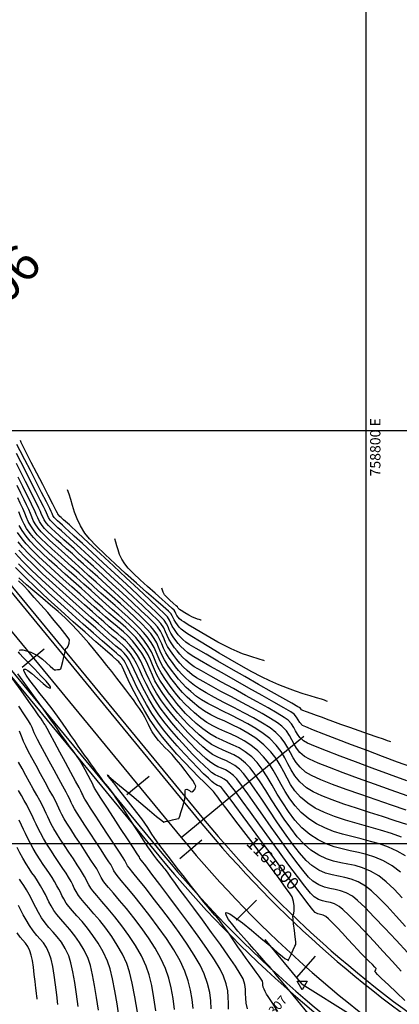
# Model space of a CAD drawing. Units: feet. Extents: x 757607 to 759440, y 8560716 to 8562523.
# Drawn here: x 758101 to 758147, y 8561354 to 8561473 of the extents above; entities that cross this region are included whole.
import ezdxf

# ---------------------------------------------------------------- set-up
doc = ezdxf.new("R2010")
doc.units = ezdxf.units.FT
doc.header["$LTSCALE"] = 12.7
doc.header["$MEASUREMENT"] = 0
doc.linetypes.add('DASHED2', pattern=[0.375, 0.25, -0.125])
doc.layers.add('berma', color=4, linetype='DASHED2', lineweight=25)
doc.layers.add('calzada', color=4, linetype='Continuous', lineweight=30)
for name, color, linetype in [('CONT-MJR', 38, 'Continuous'), ('CONT-MNR', 33, 'Continuous'), ('COORD_LIN', 8, 'Continuous'), ('COORD_TXT', 7, 'Continuous'), ('EJE_ACOTA', 8, 'Continuous'), ('EJE_ESTACA', 7, 'Continuous'), ('EJE_LINEA', 5, 'Continuous'), ('EJE_TEXTO', 3, 'Continuous'), ('PIS', 5, 'Continuous'), ('TriPI', 1, 'Continuous')]:
    doc.layers.add(name, color=color, linetype=linetype)
doc.styles.add('L60', font='simplex', dxfattribs={"height": 5})
doc.styles.add('ROMANT', font='ROMANT')

# ---------------------------------------------------------------- blocks, each defined once
blk = doc.blocks.new('TRIPI')
at = {"layer": 'TriPI'}
for p, q in [((-1.73, -1), (0, 2)), ((0, 2), (1.73, -1)), ((1.73, -1), (-1.73, -1))]:
    blk.add_line(p, q, dxfattribs=at)

msp = doc.modelspace()

# ---------------------------------------------------------------- linework, layer by layer
at = {"layer": 'berma', "linetype": 'Continuous'}
for points in [[(758094.65, 8561410.92), (758123.26, 8561376.25, 0.081702), (758156.63, 8561347.1), (758664.84, 8561032.08, -0.118542), (758685.72, 8561010.97), (758699.99, 8560987.38, 0.361647), (758732.03, 8560976.31), (758732.07, 8560976.32, -0.118841), (758765.92, 8560980.59), (758837.13, 8560972.64)], [(758089.25, 8561406.46), (758117.86, 8561371.79, 0.081702), (758152.95, 8561341.15), (758661.15, 8561026.13, -0.118542), (758679.73, 8561007.35), (758694, 8560983.76, 0.361934), (758734.54, 8560969.77), (758734.57, 8560969.79, -0.118731), (758765.15, 8560973.63), (758836.35, 8560965.68)]]:
    msp.add_lwpolyline(points, format="xyb", dxfattribs=at)
at = {"layer": 'calzada', "linetype": 'Continuous'}
for points in [[(758094.27, 8561410.6), (758122.87, 8561375.93, 0.081702), (758156.37, 8561346.67), (758664.58, 8561031.66, -0.118542), (758685.29, 8561010.72), (758699.56, 8560987.12, 0.361671), (758732.21, 8560975.84), (758732.25, 8560975.86, -0.118834), (758765.87, 8560980.09), (758837.07, 8560972.14)], [(758089.64, 8561406.78), (758118.24, 8561372.11, 0.081702), (758153.21, 8561341.57), (758661.41, 8561026.56, -0.118542), (758680.16, 8561007.61), (758694.43, 8560984.02, 0.361917), (758734.36, 8560970.24), (758734.39, 8560970.25, -0.118739), (758765.2, 8560974.13), (758836.41, 8560966.18)]]:
    msp.add_lwpolyline(points, format="xyb", dxfattribs=at)
at = {"layer": 'CONT-MJR', "flags": 128}
for points, elevation in [([(758148.4, 8561382.55), (758146.78, 8561383.15), (758144.97, 8561383.82), (758143.09, 8561384.53), (758141.21, 8561385.23), (758139.44, 8561385.9), (758137.86, 8561386.51), (758136.58, 8561387.02), (758135.68, 8561387.39), (758135.26, 8561387.59), (758134.94, 8561387.92), (758134.74, 8561388.25), (758134.55, 8561388.59), (758134.24, 8561388.95), (758133.84, 8561389.22), (758132.99, 8561389.72), (758131.81, 8561390.4), (758130.37, 8561391.21), (758128.78, 8561392.1), (758127.13, 8561393.02), (758125.52, 8561393.93), (758124.05, 8561394.76), (758122.8, 8561395.48), (758121.89, 8561396.02), (758121.39, 8561396.35), (758120.91, 8561396.76), (758120.53, 8561397.12), (758120.21, 8561397.48), (758119.91, 8561397.87), (758119.58, 8561398.32), (758119.31, 8561398.76), (758119.12, 8561399.15), (758118.97, 8561399.51), (758118.79, 8561399.88), (758118.49, 8561400.31), (758118.14, 8561400.69), (758117.44, 8561401.38), (758116.46, 8561402.31), (758115.26, 8561403.43), (758113.93, 8561404.67), (758112.52, 8561405.98), (758111.12, 8561407.27), (758109.79, 8561408.5), (758108.59, 8561409.6), (758107.61, 8561410.5), (758106.91, 8561411.15), (758106.56, 8561411.47), (758106.2, 8561411.8), (758105.87, 8561412.09), (758105.58, 8561412.35), (758105.35, 8561412.57), (758105.18, 8561412.76), (758105.03, 8561413), (758104.94, 8561413.21), (758104.82, 8561413.48), (758104.64, 8561413.85), (758104.23, 8561414.65), (758103.66, 8561415.77), (758102.99, 8561417.06), (758102.3, 8561418.42), (758101.64, 8561419.71), (758101.07, 8561420.8), (758100.66, 8561421.58)], 1225), ([(758147.28, 8561374.05), (758146.04, 8561374.49), (758144.7, 8561374.91), (758143.3, 8561375.31), (758141.89, 8561375.71), (758140.49, 8561376.13), (758139.16, 8561376.57), (758137.92, 8561377.05), (758136.82, 8561377.57), (758135.9, 8561378.16), (758135.02, 8561378.91), (758134.34, 8561379.67), (758133.82, 8561380.44), (758133.39, 8561381.21), (758132.99, 8561381.98), (758132.57, 8561382.78), (758132.06, 8561383.58), (758131.42, 8561384.4), (758130.58, 8561385.24), (758129.61, 8561386.02), (758128.64, 8561386.66), (758127.69, 8561387.2), (758126.75, 8561387.67), (758125.84, 8561388.08), (758124.97, 8561388.47), (758124.15, 8561388.87), (758123.39, 8561389.3), (758122.69, 8561389.78), (758121.92, 8561390.42), (758121.28, 8561391), (758120.73, 8561391.56), (758120.24, 8561392.11), (758119.78, 8561392.69), (758119.31, 8561393.31), (758118.81, 8561394.01), (758118.35, 8561394.71), (758118.02, 8561395.33), (758117.77, 8561395.9), (758117.54, 8561396.45), (758117.28, 8561397.02), (758116.94, 8561397.62), (758116.46, 8561398.3), (758116.01, 8561398.83), (758115.47, 8561399.41), (758114.83, 8561400.03), (758114.13, 8561400.68), (758113.37, 8561401.37), (758112.56, 8561402.08), (758111.72, 8561402.83), (758110.85, 8561403.59), (758109.99, 8561404.37), (758109.13, 8561405.16), (758108.2, 8561406.02), (758107.29, 8561406.83), (758106.43, 8561407.59), (758105.62, 8561408.3), (758104.88, 8561408.97), (758104.21, 8561409.58), (758103.62, 8561410.15), (758103.13, 8561410.66), (758102.75, 8561411.13), (758102.33, 8561411.73), (758102.04, 8561412.25), (758101.82, 8561412.75), (758101.62, 8561413.25), (758101.39, 8561413.82), (758101.07, 8561414.49), (758100.76, 8561415.12)], 1230), ([(758148.01, 8561360.06), (758146.61, 8561361.58), (758145.24, 8561363.05), (758143.96, 8561364.39), (758142.84, 8561365.53), (758141.94, 8561366.39), (758141.32, 8561366.9), (758140.56, 8561367.32), (758139.87, 8561367.57), (758139.21, 8561367.72), (758138.57, 8561367.84), (758137.92, 8561368), (758137.25, 8561368.27), (758136.53, 8561368.72), (758136, 8561369.23), (758135.29, 8561370.06), (758134.45, 8561371.14), (758133.51, 8561372.41), (758132.51, 8561373.8), (758131.48, 8561375.25), (758130.47, 8561376.7), (758129.51, 8561378.07), (758128.63, 8561379.31), (758127.88, 8561380.34), (758127.3, 8561381.1), (758126.91, 8561381.53), (758126.39, 8561381.93), (758125.92, 8561382.2), (758125.47, 8561382.39), (758125.02, 8561382.58), (758124.53, 8561382.84), (758123.99, 8561383.21), (758123.55, 8561383.59), (758122.99, 8561384.1), (758122.36, 8561384.71), (758121.66, 8561385.42), (758120.93, 8561386.2), (758120.17, 8561387.04), (758119.42, 8561387.91), (758118.7, 8561388.81), (758118.03, 8561389.71), (758117.36, 8561390.71), (758116.8, 8561391.69), (758116.31, 8561392.63), (758115.88, 8561393.52), (758115.5, 8561394.34), (758115.15, 8561395.09), (758114.8, 8561395.74), (758114.43, 8561396.29), (758113.96, 8561396.85), (758113.55, 8561397.27), (758113.14, 8561397.62), (758112.73, 8561397.96), (758112.26, 8561398.34), (758111.7, 8561398.84), (758111.26, 8561399.24), (758110.56, 8561399.86), (758109.66, 8561400.65), (758108.6, 8561401.58), (758107.43, 8561402.61), (758106.21, 8561403.71), (758104.97, 8561404.83), (758103.77, 8561405.94), (758102.66, 8561407), (758101.68, 8561407.97), (758100.88, 8561408.81)], 1235), ([(758100.94, 8561396.69), (758101.1, 8561396.73), (758101.39, 8561396.71), (758101.84, 8561396.61), (758102.33, 8561396.43), (758102.83, 8561396.22), (758103.27, 8561395.96), (758103.76, 8561395.58), (758104.25, 8561395.16), (758104.69, 8561394.76), (758105.02, 8561394.46), (758105.2, 8561394.32), (758105.39, 8561394.3), (758105.6, 8561394.33), (758105.81, 8561394.34), (758105.98, 8561394.42), (758106.08, 8561394.71), (758106.23, 8561395.33), (758106.39, 8561396.05), (758106.53, 8561396.65), (758106.59, 8561396.91), (758106.68, 8561396.95), (758106.76, 8561396.99), (758106.86, 8561397.16), (758107.01, 8561397.52), (758107.04, 8561397.92), (758106.88, 8561398.19), (758106.48, 8561398.72), (758105.9, 8561399.44), (758105.18, 8561400.29), (758104.39, 8561401.23), (758103.57, 8561402.17), (758102.77, 8561403.07), (758102.06, 8561403.87), (758101.47, 8561404.5), (758100.87, 8561405.09)], 1240), ([(758128.61, 8561353.26), (758128.44, 8561353.97), (758128.39, 8561354.57), (758128.38, 8561355.12), (758128.36, 8561355.66), (758128.27, 8561356.24), (758128.06, 8561356.92), (758127.73, 8561357.52), (758127.13, 8561358.46), (758126.3, 8561359.67), (758125.32, 8561361.05), (758124.25, 8561362.53), (758123.16, 8561364.03), (758122.1, 8561365.46), (758121.14, 8561366.75), (758120.34, 8561367.81), (758119.78, 8561368.57), (758119.51, 8561368.94), (758119.22, 8561369.34), (758118.97, 8561369.71), (758118.77, 8561370), (758118.64, 8561370.17), (758118.52, 8561370.32), (758118.39, 8561370.46), (758118.25, 8561370.63), (758117.98, 8561370.95), (758117.63, 8561371.38), (758117.24, 8561371.89), (758116.84, 8561372.43), (758116.53, 8561372.88), (758116.07, 8561373.58), (758115.5, 8561374.46), (758114.87, 8561375.44), (758114.22, 8561376.44), (758113.6, 8561377.4), (758113.05, 8561378.25), (758112.62, 8561378.9), (758112.36, 8561379.29), (758112.09, 8561379.65), (758111.88, 8561379.93), (758111.67, 8561380.18), (758111.45, 8561380.46), (758111.17, 8561380.81), (758110.91, 8561381.17), (758110.62, 8561381.55), (758110.32, 8561381.97), (758109.98, 8561382.43), (758109.61, 8561382.94), (758109.2, 8561383.52), (758108.86, 8561383.99), (758108.5, 8561384.51), (758108.1, 8561385.08), (758107.67, 8561385.7), (758107.21, 8561386.37), (758106.71, 8561387.09), (758106.17, 8561387.87), (758105.58, 8561388.7), (758104.93, 8561389.59), (758104.22, 8561390.5), (758103.5, 8561391.41), (758102.82, 8561392.26), (758102.24, 8561393.02), (758101.8, 8561393.65), (758101.58, 8561394.04), (758101.51, 8561394.24), (758101.52, 8561394.33), (758101.54, 8561394.37), (758101.58, 8561394.39), (758101.71, 8561394.38), (758101.98, 8561394.24), (758102.46, 8561393.87), (758103.16, 8561393.26), (758103.85, 8561392.64), (758104.32, 8561392.27), (758104.58, 8561392.12), (758104.69, 8561392.1), (758104.73, 8561392.13), (758104.74, 8561392.16), (758104.72, 8561392.25), (758104.58, 8561392.48), (758104.22, 8561392.92), (758103.58, 8561393.6), (758102.82, 8561394.37), (758102.07, 8561395.14), (758101.41, 8561395.82), (758101.03, 8561396.25), (758100.87, 8561396.48)], 1240), ([(758117.51, 8561353.02), (758117.27, 8561354.62), (758117, 8561356.09), (758116.68, 8561357.38), (758116.33, 8561358.45), (758115.75, 8561359.69), (758115.04, 8561360.93), (758114.24, 8561362.14), (758113.39, 8561363.31), (758112.53, 8561364.41), (758111.71, 8561365.4), (758110.97, 8561366.27), (758110.34, 8561366.99), (758109.88, 8561367.54), (758109.62, 8561367.88), (758109.37, 8561368.3), (758109.19, 8561368.63), (758109.04, 8561368.95), (758108.87, 8561369.29), (758108.63, 8561369.71), (758108.37, 8561370.12), (758107.98, 8561370.71), (758107.5, 8561371.43), (758106.97, 8561372.23), (758106.43, 8561373.05), (758105.91, 8561373.83), (758105.47, 8561374.53), (758105.14, 8561375.08), (758104.83, 8561375.63), (758104.6, 8561376.09), (758104.41, 8561376.5), (758104.22, 8561376.92), (758104, 8561377.38), (758103.72, 8561377.95), (758103.43, 8561378.49), (758103.06, 8561379.15), (758102.65, 8561379.9), (758102.2, 8561380.7), (758101.74, 8561381.53), (758101.29, 8561382.35), (758100.87, 8561383.14)], 1245), ([(758105.62, 8561353.79), (758105.49, 8561354.97), (758105.34, 8561356.18), (758105.18, 8561357.34), (758105, 8561358.4), (758104.81, 8561359.3), (758104.59, 8561359.98), (758104.25, 8561360.71), (758103.88, 8561361.26), (758103.5, 8561361.72), (758103.09, 8561362.17), (758102.65, 8561362.7), (758102.18, 8561363.38), (758101.78, 8561364.04), (758101.44, 8561364.66), (758101.13, 8561365.24), (758100.85, 8561365.79)], 1250)]:
    msp.add_lwpolyline(points, dxfattribs=dict(at, elevation=elevation))
at = {"layer": 'CONT-MNR', "flags": 128}
for points, elevation in [([(758145.97, 8561385.58), (758145.84, 8561385.62), (758145.56, 8561385.72), (758145.07, 8561385.9), (758144.31, 8561386.16), (758143.25, 8561386.54), (758142.12, 8561386.93), (758140.99, 8561387.33), (758139.91, 8561387.71), (758138.96, 8561388.05), (758138.19, 8561388.33), (758137.67, 8561388.52), (758136.98, 8561388.77), (758136.31, 8561389.02), (758135.74, 8561389.23), (758135.32, 8561389.4), (758135.14, 8561389.48), (758135.06, 8561389.58), (758134.98, 8561389.69), (758134.7, 8561389.85), (758133.97, 8561390.27), (758132.88, 8561390.89), (758131.51, 8561391.66), (758129.95, 8561392.55), (758128.29, 8561393.49), (758126.62, 8561394.44), (758125.02, 8561395.36), (758123.58, 8561396.19), (758122.4, 8561396.88), (758121.55, 8561397.39), (758121.13, 8561397.66), (758120.76, 8561397.98), (758120.47, 8561398.26), (758120.22, 8561398.54), (758119.99, 8561398.84), (758119.74, 8561399.18), (758119.49, 8561399.6), (758119.33, 8561399.96), (758119.17, 8561400.31), (758118.9, 8561400.72), (758118.55, 8561401.08), (758117.79, 8561401.81), (758116.71, 8561402.83), (758115.39, 8561404.07), (758113.91, 8561405.45), (758112.36, 8561406.9), (758110.81, 8561408.34), (758109.34, 8561409.69), (758108.05, 8561410.88), (758107.02, 8561411.84), (758106.32, 8561412.48), (758106.04, 8561412.74), (758105.88, 8561412.88), (758105.75, 8561413.01), (758105.67, 8561413.08), (758105.62, 8561413.18), (758105.58, 8561413.28), (758105.42, 8561413.57), (758105.03, 8561414.34), (758104.46, 8561415.44), (758103.79, 8561416.74), (758103.08, 8561418.11), (758102.4, 8561419.42), (758101.83, 8561420.54), (758101.42, 8561421.33), (758101.25, 8561421.66), (758101.18, 8561421.83), (758101.13, 8561421.96), (758101.09, 8561422.07)], 1224), ([(758147.9, 8561380.87), (758145.81, 8561381.63), (758143.72, 8561382.4), (758141.7, 8561383.16), (758139.82, 8561383.86), (758138.17, 8561384.5), (758136.83, 8561385.04), (758135.88, 8561385.45), (758135.39, 8561385.7), (758134.95, 8561386.11), (758134.66, 8561386.51), (758134.43, 8561386.92), (758134.21, 8561387.34), (758133.93, 8561387.77), (758133.51, 8561388.21), (758133.03, 8561388.55), (758132.19, 8561389.06), (758131.09, 8561389.7), (758129.78, 8561390.43), (758128.35, 8561391.22), (758126.89, 8561392.03), (758125.46, 8561392.81), (758124.14, 8561393.55), (758123.01, 8561394.18), (758122.16, 8561394.69), (758121.65, 8561395.04), (758121.15, 8561395.46), (758120.74, 8561395.84), (758120.39, 8561396.21), (758120.07, 8561396.59), (758119.76, 8561396.99), (758119.43, 8561397.46), (758119.09, 8561398.01), (758118.86, 8561398.48), (758118.68, 8561398.92), (758118.45, 8561399.38), (758118.09, 8561399.91), (758117.68, 8561400.35), (758116.94, 8561401.08), (758115.92, 8561402.05), (758114.71, 8561403.19), (758113.38, 8561404.42), (758112, 8561405.69), (758110.66, 8561406.92), (758109.42, 8561408.06), (758108.36, 8561409.03), (758107.55, 8561409.77), (758107.07, 8561410.21), (758106.55, 8561410.68), (758106.07, 8561411.12), (758105.63, 8561411.51), (758105.24, 8561411.86), (758104.93, 8561412.17), (758104.7, 8561412.43), (758104.49, 8561412.76), (758104.35, 8561413.03), (758104.24, 8561413.32), (758104.07, 8561413.68), (758103.87, 8561414.09), (758103.48, 8561414.86), (758102.96, 8561415.89), (758102.36, 8561417.08), (758101.73, 8561418.32), (758101.12, 8561419.49), (758100.6, 8561420.5)], 1226), ([(758147.95, 8561379.06), (758146, 8561379.75), (758144.01, 8561380.46), (758142.05, 8561381.16), (758140.2, 8561381.84), (758138.54, 8561382.47), (758137.15, 8561383.02), (758136.12, 8561383.48), (758135.52, 8561383.82), (758134.95, 8561384.32), (758134.55, 8561384.82), (758134.25, 8561385.33), (758133.99, 8561385.85), (758133.7, 8561386.37), (758133.31, 8561386.91), (758132.78, 8561387.47), (758132.22, 8561387.89), (758131.39, 8561388.41), (758130.37, 8561389.01), (758129.19, 8561389.66), (758127.93, 8561390.34), (758126.65, 8561391.03), (758125.39, 8561391.7), (758124.23, 8561392.33), (758123.23, 8561392.89), (758122.43, 8561393.36), (758121.91, 8561393.72), (758121.31, 8561394.22), (758120.82, 8561394.68), (758120.41, 8561395.11), (758120.04, 8561395.56), (758119.67, 8561396.05), (758119.27, 8561396.6), (758118.92, 8561397.15), (758118.68, 8561397.63), (758118.49, 8561398.07), (758118.3, 8561398.51), (758118.05, 8561398.98), (758117.68, 8561399.51), (758117.28, 8561399.96), (758116.6, 8561400.64), (758115.69, 8561401.5), (758114.63, 8561402.5), (758113.46, 8561403.58), (758112.25, 8561404.69), (758111.06, 8561405.78), (758109.93, 8561406.8), (758108.94, 8561407.71), (758108.14, 8561408.44), (758107.59, 8561408.95), (758106.95, 8561409.53), (758106.35, 8561410.06), (758105.79, 8561410.56), (758105.28, 8561411.01), (758104.84, 8561411.42), (758104.48, 8561411.78), (758104.21, 8561412.11), (758103.96, 8561412.48), (758103.79, 8561412.81), (758103.66, 8561413.12), (758103.52, 8561413.46), (758103.32, 8561413.89), (758103.1, 8561414.33), (758102.73, 8561415.07), (758102.26, 8561416.02), (758101.72, 8561417.1), (758101.15, 8561418.22), (758100.61, 8561419.28)], 1227), ([(758147.84, 8561377.34), (758146.06, 8561377.94), (758144.2, 8561378.57), (758142.34, 8561379.21), (758140.55, 8561379.84), (758138.9, 8561380.44), (758137.48, 8561381), (758136.37, 8561381.5), (758135.64, 8561381.93), (758134.98, 8561382.51), (758134.49, 8561383.09), (758134.12, 8561383.67), (758133.81, 8561384.26), (758133.5, 8561384.85), (758133.14, 8561385.46), (758132.67, 8561386.09), (758132.04, 8561386.73), (758131.33, 8561387.27), (758130.41, 8561387.86), (758129.34, 8561388.48), (758128.17, 8561389.12), (758126.96, 8561389.75), (758125.75, 8561390.37), (758124.62, 8561390.96), (758123.61, 8561391.51), (758122.77, 8561391.99), (758122.17, 8561392.41), (758121.57, 8561392.91), (758121.06, 8561393.37), (758120.63, 8561393.8), (758120.25, 8561394.24), (758119.88, 8561394.69), (758119.52, 8561395.18), (758119.12, 8561395.74), (758118.71, 8561396.37), (758118.43, 8561396.93), (758118.21, 8561397.44), (758117.99, 8561397.95), (758117.7, 8561398.49), (758117.27, 8561399.11), (758116.87, 8561399.56), (758116.26, 8561400.19), (758115.47, 8561400.95), (758114.55, 8561401.81), (758113.55, 8561402.74), (758112.5, 8561403.69), (758111.46, 8561404.64), (758110.45, 8561405.55), (758109.53, 8561406.38), (758108.73, 8561407.1), (758108.1, 8561407.68), (758107.38, 8561408.34), (758106.69, 8561408.96), (758106.04, 8561409.54), (758105.43, 8561410.07), (758104.89, 8561410.57), (758104.42, 8561411.01), (758104.02, 8561411.42), (758103.72, 8561411.78), (758103.39, 8561412.27), (758103.18, 8561412.69), (758103.01, 8561413.09), (758102.83, 8561413.54), (758102.57, 8561414.09), (758102.3, 8561414.64), (758101.88, 8561415.48), (758101.38, 8561416.51), (758100.83, 8561417.62)], 1228), ([(758147.9, 8561375.58), (758146.49, 8561376.05), (758144.97, 8561376.54), (758143.4, 8561377.04), (758141.82, 8561377.55), (758140.29, 8561378.05), (758138.87, 8561378.56), (758137.61, 8561379.06), (758136.56, 8561379.56), (758135.77, 8561380.04), (758134.95, 8561380.76), (758134.35, 8561381.47), (758133.89, 8561382.2), (758133.5, 8561382.93), (758133.12, 8561383.67), (758132.67, 8561384.42), (758132.09, 8561385.19), (758131.31, 8561385.98), (758130.52, 8561386.61), (758129.63, 8561387.2), (758128.66, 8561387.77), (758127.65, 8561388.3), (758126.62, 8561388.82), (758125.62, 8561389.31), (758124.67, 8561389.78), (758123.8, 8561390.23), (758123.04, 8561390.67), (758122.43, 8561391.09), (758121.75, 8561391.67), (758121.17, 8561392.19), (758120.68, 8561392.68), (758120.24, 8561393.17), (758119.83, 8561393.69), (758119.41, 8561394.25), (758118.96, 8561394.88), (758118.56, 8561395.5), (758118.26, 8561396.05), (758118.04, 8561396.56), (758117.83, 8561397.05), (758117.6, 8561397.56), (758117.29, 8561398.1), (758116.87, 8561398.7), (758116.42, 8561399.23), (758115.79, 8561399.87), (758115.02, 8561400.61), (758114.14, 8561401.43), (758113.2, 8561402.29), (758112.21, 8561403.17), (758111.23, 8561404.05), (758110.28, 8561404.9), (758109.39, 8561405.7), (758108.61, 8561406.42), (758107.73, 8561407.23), (758106.88, 8561407.99), (758106.08, 8561408.7), (758105.34, 8561409.36), (758104.67, 8561409.96), (758104.09, 8561410.51), (758103.61, 8561411.01), (758103.23, 8561411.45), (758102.89, 8561411.96), (758102.64, 8561412.4), (758102.46, 8561412.82), (758102.29, 8561413.24), (758102.09, 8561413.72), (758101.82, 8561414.29), (758101.53, 8561414.88), (758101.15, 8561415.68), (758100.7, 8561416.6)], 1229), ([(758138.31, 8561390.49), (758138.19, 8561390.53), (758137.95, 8561390.62), (758137.55, 8561390.74), (758136.98, 8561390.92), (758136.2, 8561391.15), (758135.35, 8561391.42), (758134.42, 8561391.73), (758133.44, 8561392.08), (758132.4, 8561392.49), (758131.31, 8561392.97), (758130.3, 8561393.46), (758129.12, 8561394.08), (758127.83, 8561394.8), (758126.49, 8561395.56), (758125.16, 8561396.34), (758123.9, 8561397.09), (758122.78, 8561397.76), (758121.86, 8561398.33), (758121.21, 8561398.75), (758120.87, 8561398.98), (758120.56, 8561399.25), (758120.32, 8561399.49), (758120.11, 8561399.74), (758119.9, 8561400.04), (758119.72, 8561400.34), (758119.61, 8561400.59), (758119.49, 8561400.83), (758119.31, 8561401.12), (758119.02, 8561401.4), (758118.39, 8561401.96), (758117.49, 8561402.75), (758116.38, 8561403.72), (758115.14, 8561404.81), (758113.84, 8561405.97), (758112.55, 8561407.14), (758111.34, 8561408.27), (758110.28, 8561409.3), (758109.44, 8561410.18), (758108.9, 8561410.85), (758108.37, 8561411.72), (758107.96, 8561412.58), (758107.64, 8561413.4), (758107.39, 8561414.19), (758107.18, 8561414.91), (758106.99, 8561415.56), (758106.8, 8561416.11)], 1223), ([(758147.73, 8561371.81), (758146.74, 8561372.38), (758145.7, 8561372.85), (758144.61, 8561373.23), (758143.5, 8561373.55), (758142.37, 8561373.84), (758141.23, 8561374.12), (758140.11, 8561374.42), (758139.02, 8561374.76), (758137.96, 8561375.17), (758136.96, 8561375.66), (758136.03, 8561376.27), (758135.12, 8561377.04), (758134.37, 8561377.85), (758133.73, 8561378.7), (758133.18, 8561379.57), (758132.67, 8561380.45), (758132.19, 8561381.32), (758131.7, 8561382.18), (758131.17, 8561383), (758130.56, 8561383.78), (758129.84, 8561384.5), (758129, 8561385.18), (758128.18, 8561385.73), (758127.39, 8561386.16), (758126.62, 8561386.52), (758125.87, 8561386.85), (758125.13, 8561387.17), (758124.4, 8561387.53), (758123.68, 8561387.95), (758122.95, 8561388.47), (758122.2, 8561389.09), (758121.56, 8561389.66), (758121, 8561390.21), (758120.5, 8561390.74), (758120.05, 8561391.28), (758119.6, 8561391.85), (758119.15, 8561392.47), (758118.65, 8561393.15), (758118.15, 8561393.93), (758117.78, 8561394.61), (758117.5, 8561395.24), (758117.25, 8561395.85), (758116.96, 8561396.48), (758116.58, 8561397.15), (758116.06, 8561397.9), (758115.55, 8561398.51), (758114.99, 8561399.1), (758114.38, 8561399.69), (758113.72, 8561400.29), (758113.01, 8561400.91), (758112.25, 8561401.57), (758111.43, 8561402.28), (758110.57, 8561403.05), (758109.64, 8561403.89), (758108.78, 8561404.69), (758107.89, 8561405.49), (758107.01, 8561406.27), (758106.14, 8561407.03), (758105.31, 8561407.77), (758104.53, 8561408.48), (758103.82, 8561409.14), (758103.19, 8561409.75), (758102.67, 8561410.31), (758102.26, 8561410.8), (758101.84, 8561411.41), (758101.53, 8561411.94), (758101.29, 8561412.43), (758101.09, 8561412.92), (758100.89, 8561413.44)], 1231), ([(758147.34, 8561366.72), (758146.36, 8561367.76), (758145.42, 8561368.66), (758144.52, 8561369.36), (758143.5, 8561369.95), (758142.54, 8561370.34), (758141.64, 8561370.61), (758140.76, 8561370.79), (758139.91, 8561370.95), (758139.04, 8561371.14), (758138.16, 8561371.43), (758137.25, 8561371.86), (758136.28, 8561372.49), (758135.46, 8561373.21), (758134.64, 8561374.1), (758133.84, 8561375.13), (758133.04, 8561376.24), (758132.27, 8561377.41), (758131.52, 8561378.57), (758130.81, 8561379.7), (758130.13, 8561380.76), (758129.5, 8561381.69), (758128.91, 8561382.46), (758128.38, 8561383.02), (758127.63, 8561383.61), (758126.94, 8561384.02), (758126.28, 8561384.32), (758125.64, 8561384.59), (758124.97, 8561384.89), (758124.26, 8561385.28), (758123.47, 8561385.84), (758122.76, 8561386.43), (758122.08, 8561387.04), (758121.43, 8561387.68), (758120.8, 8561388.35), (758120.18, 8561389.06), (758119.57, 8561389.8), (758118.96, 8561390.59), (758118.34, 8561391.43), (758117.8, 8561392.25), (758117.39, 8561392.99), (758117.08, 8561393.67), (758116.8, 8561394.32), (758116.53, 8561394.96), (758116.2, 8561395.62), (758115.79, 8561396.32), (758115.24, 8561397.09), (758114.65, 8561397.82), (758114.11, 8561398.41), (758113.59, 8561398.9), (758113.09, 8561399.33), (758112.57, 8561399.75), (758112.01, 8561400.2), (758111.38, 8561400.72), (758110.67, 8561401.36), (758110.03, 8561401.95), (758109.23, 8561402.67), (758108.32, 8561403.47), (758107.32, 8561404.35), (758106.28, 8561405.27), (758105.24, 8561406.21), (758104.23, 8561407.13), (758103.29, 8561408.01), (758102.47, 8561408.83), (758101.78, 8561409.55), (758101.28, 8561410.15), (758100.74, 8561410.93)], 1233), ([(758147.14, 8561369.8), (758146.12, 8561370.59), (758145.07, 8561371.19), (758144.05, 8561371.64), (758143.04, 8561371.97), (758142.05, 8561372.21), (758141.06, 8561372.42), (758140.09, 8561372.64), (758139.11, 8561372.9), (758138.13, 8561373.25), (758137.15, 8561373.73), (758136.15, 8561374.38), (758135.2, 8561375.2), (758134.35, 8561376.13), (758133.58, 8561377.15), (758132.87, 8561378.2), (758132.21, 8561379.28), (758131.58, 8561380.33), (758130.98, 8561381.34), (758130.37, 8561382.27), (758129.76, 8561383.09), (758129.11, 8561383.76), (758128.32, 8561384.39), (758127.58, 8561384.85), (758126.88, 8561385.2), (758126.2, 8561385.49), (758125.52, 8561385.78), (758124.8, 8561386.11), (758124.04, 8561386.55), (758123.21, 8561387.15), (758122.4, 8561387.82), (758121.7, 8561388.45), (758121.1, 8561389.04), (758120.55, 8561389.63), (758120.04, 8561390.23), (758119.55, 8561390.86), (758119.04, 8561391.54), (758118.5, 8561392.29), (758118, 8561393.04), (758117.63, 8561393.71), (758117.35, 8561394.33), (758117.1, 8561394.92), (758116.85, 8561395.51), (758116.55, 8561396.11), (758116.17, 8561396.77), (758115.65, 8561397.49), (758115.06, 8561398.21), (758114.46, 8561398.84), (758113.85, 8561399.42), (758113.22, 8561399.98), (758112.55, 8561400.54), (758111.82, 8561401.15), (758111.03, 8561401.84), (758110.16, 8561402.63), (758109.37, 8561403.36), (758108.47, 8561404.15), (758107.52, 8561405), (758106.52, 8561405.88), (758105.53, 8561406.76), (758104.58, 8561407.62), (758103.69, 8561408.45), (758102.91, 8561409.21), (758102.25, 8561409.9), (758101.77, 8561410.48), (758101.3, 8561411.16), (758100.94, 8561411.77)], 1232), ([(758147.76, 8561363.23), (758146.62, 8561364.51), (758145.53, 8561365.69), (758144.52, 8561366.73), (758143.64, 8561367.56), (758142.92, 8561368.13), (758142.01, 8561368.64), (758141.17, 8561368.97), (758140.38, 8561369.17), (758139.61, 8561369.32), (758138.85, 8561369.48), (758138.07, 8561369.7), (758137.26, 8561370.06), (758136.41, 8561370.61), (758135.7, 8561371.25), (758134.89, 8561372.17), (758134.02, 8561373.3), (758133.1, 8561374.57), (758132.15, 8561375.93), (758131.22, 8561377.31), (758130.33, 8561378.64), (758129.5, 8561379.87), (758128.75, 8561380.93), (758128.13, 8561381.75), (758127.64, 8561382.28), (758127.05, 8561382.74), (758126.5, 8561383.07), (758125.97, 8561383.32), (758125.46, 8561383.53), (758124.93, 8561383.77), (758124.36, 8561384.08), (758123.73, 8561384.53), (758123.19, 8561384.98), (758122.61, 8561385.5), (758122, 8561386.09), (758121.37, 8561386.73), (758120.72, 8561387.43), (758120.07, 8561388.17), (758119.43, 8561388.94), (758118.8, 8561389.75), (758118.18, 8561390.57), (758117.58, 8561391.48), (758117.1, 8561392.34), (758116.69, 8561393.15), (758116.34, 8561393.92), (758116.01, 8561394.65), (758115.67, 8561395.35), (758115.29, 8561396.03), (758114.84, 8561396.69), (758114.3, 8561397.34), (758113.81, 8561397.86), (758113.35, 8561398.28), (758112.88, 8561398.67), (758112.38, 8561399.06), (758111.83, 8561399.53), (758111.19, 8561400.1), (758110.62, 8561400.62), (758109.82, 8561401.33), (758108.85, 8561402.18), (758107.75, 8561403.15), (758106.58, 8561404.19), (758105.39, 8561405.27), (758104.22, 8561406.34), (758103.12, 8561407.37), (758102.15, 8561408.32), (758101.36, 8561409.15), (758100.8, 8561409.82)], 1234), ([(758130.65, 8561395.41), (758130.57, 8561395.43), (758130.41, 8561395.49), (758130.15, 8561395.57), (758129.76, 8561395.69), (758129.23, 8561395.85), (758128.65, 8561396.04), (758128.01, 8561396.26), (758127.34, 8561396.52), (758126.62, 8561396.83), (758125.88, 8561397.2), (758125, 8561397.67), (758124.04, 8561398.21), (758123.08, 8561398.77), (758122.19, 8561399.3), (758121.43, 8561399.76), (758120.88, 8561400.11), (758120.61, 8561400.29), (758120.38, 8561400.49), (758120.21, 8561400.68), (758120.05, 8561400.9), (758119.92, 8561401.12), (758119.84, 8561401.31), (758119.71, 8561401.52), (758119.48, 8561401.74), (758118.97, 8561402.19), (758118.25, 8561402.83), (758117.4, 8561403.58), (758116.48, 8561404.39), (758115.59, 8561405.21), (758114.78, 8561405.98), (758114.13, 8561406.63), (758113.72, 8561407.12), (758113.37, 8561407.71), (758113.11, 8561408.28), (758112.92, 8561408.82), (758112.77, 8561409.33), (758112.64, 8561409.77), (758112.52, 8561410.15)], 1222), ([(758147.23, 8561357.85), (758146.18, 8561358.99), (758145.06, 8561360.21), (758143.91, 8561361.45), (758142.8, 8561362.63), (758141.77, 8561363.71), (758140.88, 8561364.61), (758140.17, 8561365.29), (758139.71, 8561365.67), (758139.16, 8561365.97), (758138.65, 8561366.13), (758138.16, 8561366.23), (758137.68, 8561366.33), (758137.19, 8561366.51), (758136.66, 8561366.83), (758136.23, 8561367.27), (758135.55, 8561368.11), (758134.65, 8561369.28), (758133.61, 8561370.68), (758132.46, 8561372.24), (758131.27, 8561373.89), (758130.09, 8561375.52), (758128.97, 8561377.07), (758127.96, 8561378.46), (758127.13, 8561379.59), (758126.52, 8561380.4), (758126.18, 8561380.79), (758125.77, 8561381.09), (758125.41, 8561381.28), (758125.05, 8561381.43), (758124.67, 8561381.61), (758124.25, 8561381.9), (758123.9, 8561382.21), (758123.38, 8561382.69), (758122.72, 8561383.34), (758121.95, 8561384.1), (758121.13, 8561384.97), (758120.27, 8561385.91), (758119.42, 8561386.88), (758118.61, 8561387.87), (758117.87, 8561388.85), (758117.22, 8561389.82), (758116.63, 8561390.8), (758116.11, 8561391.76), (758115.64, 8561392.68), (758115.23, 8561393.54), (758114.86, 8561394.32), (758114.54, 8561394.98), (758114.26, 8561395.51), (758114.02, 8561395.88), (758113.66, 8561396.32), (758113.33, 8561396.63), (758113.01, 8561396.9), (758112.65, 8561397.19), (758112.22, 8561397.57), (758111.84, 8561397.91), (758111.15, 8561398.52), (758110.21, 8561399.34), (758109.07, 8561400.35), (758107.79, 8561401.48), (758106.43, 8561402.69), (758105.05, 8561403.95), (758103.7, 8561405.19), (758102.45, 8561406.39), (758101.35, 8561407.48), (758100.45, 8561408.42)], 1236), ([(758135.96, 8561352.71), (758134.69, 8561354.25), (758133.58, 8561355.6), (758132.69, 8561356.67), (758132.09, 8561357.39), (758131.87, 8561357.66), (758131.79, 8561357.77), (758131.71, 8561357.89), (758131.57, 8561358.05), (758131.25, 8561358.39), (758130.82, 8561358.86), (758130.33, 8561359.42), (758129.83, 8561360), (758129.42, 8561360.47), (758128.83, 8561361.11), (758128.15, 8561361.87), (758127.45, 8561362.66), (758126.81, 8561363.43), (758126.3, 8561364.1), (758126.04, 8561364.53), (758125.96, 8561364.77), (758125.96, 8561364.87), (758125.99, 8561364.91), (758126.02, 8561364.93), (758126.15, 8561364.91), (758126.45, 8561364.77), (758127.04, 8561364.39), (758127.99, 8561363.67), (758129.09, 8561362.79), (758130.23, 8561361.85), (758131.3, 8561360.93), (758132.21, 8561360.15), (758132.85, 8561359.6), (758133.11, 8561359.37), (758133.29, 8561359.28), (758133.4, 8561359.23), (758133.5, 8561359.18), (758133.56, 8561359.14), (758133.58, 8561359.19), (758133.67, 8561359.38), (758133.88, 8561359.85), (758134.14, 8561360.4), (758134.35, 8561360.86), (758134.44, 8561361.06), (758134.47, 8561361.16), (758134.44, 8561361.4), (758134.37, 8561361.99), (758134.28, 8561362.76), (758134.19, 8561363.55), (758134.12, 8561364.17), (758134.1, 8561364.45), (758134.14, 8561364.62), (758134.19, 8561364.75), (758134.2, 8561364.87), (758134.21, 8561364.97), (758134.24, 8561365.05), (758134.27, 8561365.13), (758134.27, 8561365.32), (758134.24, 8561365.74), (758134.16, 8561366.28), (758134, 8561366.83), (758133.76, 8561367.21), (758133.22, 8561367.98), (758132.44, 8561369.05), (758131.48, 8561370.34), (758130.4, 8561371.77), (758129.27, 8561373.27), (758128.14, 8561374.76), (758127.08, 8561376.16), (758126.15, 8561377.39), (758125.39, 8561378.38), (758124.89, 8561379.04), (758124.69, 8561379.3), (758124.6, 8561379.44), (758124.49, 8561379.58), (758124.34, 8561379.73), (758123.95, 8561380.1), (758123.38, 8561380.66), (758122.66, 8561381.37), (758121.84, 8561382.21), (758120.95, 8561383.13), (758120.04, 8561384.12), (758119.15, 8561385.14), (758118.31, 8561386.15), (758117.56, 8561387.13), (758116.82, 8561388.23), (758116.11, 8561389.38), (758115.46, 8561390.53), (758114.87, 8561391.65), (758114.35, 8561392.67), (758113.93, 8561393.55), (758113.61, 8561394.25), (758113.4, 8561394.71), (758113.32, 8561394.88), (758113.26, 8561394.97), (758113.19, 8561395.06), (758113.11, 8561395.15), (758113.02, 8561395.26), (758112.8, 8561395.45), (758112.23, 8561395.95), (758111.35, 8561396.71), (758110.23, 8561397.7), (758108.92, 8561398.85), (758107.49, 8561400.13), (758105.98, 8561401.48), (758104.47, 8561402.86), (758103.01, 8561404.22), (758101.66, 8561405.52), (758100.48, 8561406.7)], 1238), ([(758147.68, 8561354.29), (758146.65, 8561355.25), (758145.68, 8561356.17), (758144.85, 8561356.96), (758144.37, 8561357.43), (758144.14, 8561357.66), (758144.07, 8561357.74), (758144.06, 8561357.76), (758144.05, 8561357.8), (758144.07, 8561357.88), (758144.14, 8561357.99), (758144.18, 8561358.15), (758144.05, 8561358.32), (758143.75, 8561358.63), (758143.32, 8561359.04), (758142.83, 8561359.52), (758142.32, 8561360.03), (758141.93, 8561360.45), (758141.39, 8561361.03), (758140.76, 8561361.71), (758140.1, 8561362.42), (758139.45, 8561363.12), (758138.87, 8561363.73), (758138.41, 8561364.19), (758138.11, 8561364.44), (758137.76, 8561364.61), (758137.44, 8561364.68), (758137.13, 8561364.76), (758136.79, 8561364.95), (758136.51, 8561365.27), (758135.93, 8561366.01), (758135.1, 8561367.1), (758134.08, 8561368.45), (758132.93, 8561370), (758131.7, 8561371.67), (758130.44, 8561373.37), (758129.21, 8561375.03), (758128.07, 8561376.57), (758127.06, 8561377.92), (758126.25, 8561379.01), (758125.7, 8561379.74), (758125.44, 8561380.05), (758125.2, 8561380.22), (758124.98, 8561380.32), (758124.76, 8561380.42), (758124.51, 8561380.59), (758124.29, 8561380.78), (758123.87, 8561381.18), (758123.29, 8561381.74), (758122.59, 8561382.44), (758121.8, 8561383.25), (758120.95, 8561384.15), (758120.08, 8561385.1), (758119.23, 8561386.07), (758118.43, 8561387.04), (758117.72, 8561387.99), (758117.01, 8561389.04), (758116.35, 8561390.12), (758115.75, 8561391.2), (758115.21, 8561392.23), (758114.74, 8561393.19), (758114.34, 8561394.03), (758114.02, 8561394.72), (758113.77, 8561395.21), (758113.62, 8561395.48), (758113.4, 8561395.74), (758113.2, 8561395.91), (758112.99, 8561396.08), (758112.73, 8561396.31), (758112.46, 8561396.55), (758111.87, 8561397.06), (758111.01, 8561397.82), (758109.94, 8561398.76), (758108.7, 8561399.85), (758107.35, 8561401.05), (758105.95, 8561402.32), (758104.55, 8561403.6), (758103.19, 8561404.86), (758101.94, 8561406.06), (758100.84, 8561407.15)], 1237), ([(758132.28, 8561352.97), (758131.59, 8561354.03), (758131.12, 8561354.76), (758130.92, 8561355.07), (758130.74, 8561355.39), (758130.61, 8561355.65), (758130.51, 8561355.92), (758130.47, 8561356.17), (758130.46, 8561356.37), (758130.41, 8561356.61), (758130.26, 8561356.86), (758130, 8561357.24), (758129.64, 8561357.72), (758129.23, 8561358.28), (758128.8, 8561358.88), (758128.45, 8561359.36), (758127.99, 8561360.03), (758127.45, 8561360.8), (758126.88, 8561361.62), (758126.33, 8561362.42), (758125.83, 8561363.13), (758125.43, 8561363.69), (758125.18, 8561364.03), (758124.89, 8561364.38), (758124.65, 8561364.63), (758124.41, 8561364.89), (758124.11, 8561365.23), (758123.83, 8561365.57), (758123.33, 8561366.2), (758122.64, 8561367.07), (758121.83, 8561368.09), (758120.96, 8561369.2), (758120.09, 8561370.32), (758119.26, 8561371.38), (758118.54, 8561372.31), (758117.98, 8561373.04), (758117.64, 8561373.5), (758117.29, 8561374.01), (758117.02, 8561374.43), (758116.78, 8561374.82), (758116.52, 8561375.24), (758116.16, 8561375.75), (758115.78, 8561376.27), (758115.19, 8561377.04), (758114.48, 8561377.95), (758113.73, 8561378.91), (758113, 8561379.83), (758112.39, 8561380.62), (758111.95, 8561381.17), (758111.78, 8561381.39), (758111.69, 8561381.5), (758111.65, 8561381.58), (758111.71, 8561381.52), (758111.81, 8561381.41), (758112.05, 8561381.21), (758112.66, 8561380.69), (758113.54, 8561379.96), (758114.58, 8561379.09), (758115.67, 8561378.17), (758116.71, 8561377.3), (758117.59, 8561376.57), (758118.21, 8561376.07), (758118.45, 8561375.88), (758118.55, 8561375.9), (758118.66, 8561375.95), (758118.94, 8561376.01), (758119.5, 8561376.14), (758120.04, 8561376.27), (758120.29, 8561376.33), (758120.33, 8561376.41), (758120.39, 8561376.6), (758120.54, 8561377.05), (758120.72, 8561377.64), (758120.89, 8561378.21), (758121, 8561378.64), (758121.05, 8561379.03), (758121.06, 8561379.4), (758121.06, 8561379.68), (758121.09, 8561379.82), (758121.24, 8561379.85), (758121.42, 8561379.79), (758121.56, 8561379.7), (758121.71, 8561379.58), (758121.87, 8561379.55), (758122.06, 8561379.67), (758122.25, 8561379.92), (758122.33, 8561380.21), (758122.23, 8561380.46), (758121.96, 8561380.9), (758121.55, 8561381.46), (758121.05, 8561382.11), (758120.51, 8561382.8), (758119.97, 8561383.47), (758119.47, 8561384.05), (758119.02, 8561384.51), (758118.6, 8561384.92), (758118.21, 8561385.31), (758117.81, 8561385.74), (758117.41, 8561386.27), (758117.05, 8561386.8), (758116.8, 8561387.26), (758116.6, 8561387.68), (758116.4, 8561388.11), (758116.17, 8561388.58), (758115.84, 8561389.13), (758115.52, 8561389.61), (758115.17, 8561390.12), (758114.77, 8561390.67), (758114.34, 8561391.26), (758113.86, 8561391.9), (758113.33, 8561392.58), (758112.76, 8561393.31), (758112.15, 8561394.09), (758111.54, 8561394.85), (758110.99, 8561395.55), (758110.46, 8561396.22), (758109.93, 8561396.87), (758109.37, 8561397.54), (758108.75, 8561398.25), (758108.05, 8561399.02), (758107.25, 8561399.88), (758106.5, 8561400.62), (758105.66, 8561401.37), (758104.75, 8561402.15), (758103.8, 8561402.94), (758102.82, 8561403.76), (758101.84, 8561404.6), (758100.88, 8561405.46)], 1239), ([(758122.99, 8561400.32), (758122.95, 8561400.33), (758122.87, 8561400.36), (758122.74, 8561400.4), (758122.54, 8561400.46), (758122.25, 8561400.56), (758121.93, 8561400.69), (758121.5, 8561400.92), (758120.99, 8561401.21), (758120.56, 8561401.47), (758120.35, 8561401.6), (758120.27, 8561401.68), (758120.21, 8561401.76), (758120.16, 8561401.85), (758120.12, 8561401.93), (758119.96, 8561402.06), (758119.61, 8561402.37), (758119.18, 8561402.76), (758118.79, 8561403.13), (758118.54, 8561403.4), (758118.39, 8561403.7), (758118.3, 8561403.97), (758118.23, 8561404.19)], 1221), ([(758124.19, 8561353.28), (758124.14, 8561354.25), (758124.02, 8561355.26), (758123.77, 8561356.35), (758123.37, 8561357.53), (758122.87, 8561358.57), (758122.16, 8561359.78), (758121.3, 8561361.11), (758120.32, 8561362.52), (758119.28, 8561363.95), (758118.22, 8561365.36), (758117.19, 8561366.69), (758116.23, 8561367.91), (758115.39, 8561368.95), (758114.72, 8561369.78), (758114.27, 8561370.34), (758114.08, 8561370.58), (758113.95, 8561370.81), (758113.85, 8561371), (758113.73, 8561371.24), (758113.52, 8561371.55), (758113.08, 8561372.24), (758112.46, 8561373.19), (758111.73, 8561374.31), (758110.96, 8561375.48), (758110.23, 8561376.61), (758109.59, 8561377.58), (758109.13, 8561378.3), (758108.9, 8561378.66), (758108.75, 8561378.94), (758108.65, 8561379.16), (758108.54, 8561379.38), (758108.4, 8561379.67), (758108.2, 8561380.05), (758107.78, 8561380.83), (758107.21, 8561381.89), (758106.55, 8561383.1), (758105.86, 8561384.36), (758105.22, 8561385.54), (758104.68, 8561386.53), (758104.31, 8561387.22), (758104.17, 8561387.47), (758104.15, 8561387.53), (758104.13, 8561387.58), (758104.07, 8561387.67), (758103.93, 8561387.87), (758103.75, 8561388.15), (758103.55, 8561388.44), (758103.33, 8561388.75), (758102.83, 8561389.45), (758102.09, 8561390.49), (758101.16, 8561391.79), (758100.1, 8561393.28)], 1242), ([(758126.3, 8561353.22), (758126.29, 8561353.96), (758126.27, 8561354.69), (758126.2, 8561355.45), (758126.03, 8561356.29), (758125.71, 8561357.23), (758125.29, 8561358.07), (758124.59, 8561359.21), (758123.68, 8561360.57), (758122.62, 8561362.09), (758121.46, 8561363.7), (758120.26, 8561365.32), (758119.08, 8561366.89), (758117.99, 8561368.34), (758117.03, 8561369.59), (758116.27, 8561370.58), (758115.76, 8561371.23), (758115.57, 8561371.48), (758115.5, 8561371.62), (758115.42, 8561371.75), (758115.23, 8561372.05), (758114.75, 8561372.8), (758114.05, 8561373.86), (758113.23, 8561375.12), (758112.37, 8561376.44), (758111.55, 8561377.7), (758110.85, 8561378.77), (758110.36, 8561379.53), (758110.16, 8561379.85), (758110.08, 8561379.99), (758110.03, 8561380.1), (758109.96, 8561380.24), (758109.85, 8561380.47), (758109.62, 8561380.92), (758109.31, 8561381.52), (758108.95, 8561382.19), (758108.58, 8561382.85), (758108.24, 8561383.43), (758107.89, 8561383.95), (758107.6, 8561384.36), (758107.32, 8561384.72), (758107.01, 8561385.12), (758106.63, 8561385.62), (758106.32, 8561386.07), (758106.04, 8561386.46), (758105.79, 8561386.82), (758105.54, 8561387.2), (758105.25, 8561387.61), (758104.9, 8561388.11), (758104.54, 8561388.62), (758103.88, 8561389.53), (758103, 8561390.75), (758101.95, 8561392.21), (758100.79, 8561393.82)], 1241), ([(758122, 8561353.3), (758121.89, 8561354.42), (758121.7, 8561355.54), (758121.42, 8561356.68), (758121.02, 8561357.84), (758120.44, 8561359.07), (758119.67, 8561360.4), (758118.78, 8561361.78), (758117.79, 8561363.18), (758116.77, 8561364.54), (758115.76, 8561365.83), (758114.81, 8561367.01), (758113.97, 8561368.02), (758113.29, 8561368.83), (758112.81, 8561369.4), (758112.59, 8561369.68), (758112.42, 8561369.97), (758112.31, 8561370.2), (758112.19, 8561370.44), (758112.03, 8561370.73), (758111.82, 8561371.06), (758111.41, 8561371.68), (758110.86, 8561372.52), (758110.22, 8561373.49), (758109.55, 8561374.52), (758108.9, 8561375.51), (758108.33, 8561376.39), (758107.89, 8561377.07), (758107.65, 8561377.47), (758107.4, 8561377.92), (758107.23, 8561378.27), (758107.07, 8561378.64), (758106.84, 8561379.1), (758106.62, 8561379.51), (758106.24, 8561380.22), (758105.74, 8561381.13), (758105.17, 8561382.17), (758104.58, 8561383.25), (758104.02, 8561384.29), (758103.52, 8561385.19), (758103.15, 8561385.88), (758102.95, 8561386.27), (758102.77, 8561386.68), (758102.64, 8561387.01), (758102.51, 8561387.33), (758102.31, 8561387.73), (758102.08, 8561388.12), (758101.59, 8561388.87), (758100.89, 8561389.92)], 1243), ([(758119.75, 8561353.2), (758119.58, 8561354.53), (758119.36, 8561355.8), (758119.06, 8561357.01), (758118.67, 8561358.14), (758118.11, 8561359.36), (758117.4, 8561360.61), (758116.59, 8561361.87), (758115.72, 8561363.11), (758114.82, 8561364.3), (758113.94, 8561365.41), (758113.1, 8561366.41), (758112.37, 8561367.28), (758111.76, 8561367.98), (758111.33, 8561368.49), (758111.1, 8561368.78), (758110.87, 8561369.18), (758110.71, 8561369.5), (758110.55, 8561369.82), (758110.33, 8561370.22), (758110.08, 8561370.62), (758109.63, 8561371.29), (758109.07, 8561372.15), (758108.43, 8561373.12), (758107.78, 8561374.1), (758107.19, 8561375.01), (758106.7, 8561375.76), (758106.39, 8561376.27), (758106.11, 8561376.78), (758105.91, 8561377.2), (758105.73, 8561377.58), (758105.54, 8561378), (758105.28, 8561378.52), (758105, 8561379.04), (758104.59, 8561379.79), (758104.09, 8561380.71), (758103.54, 8561381.71), (758102.98, 8561382.72), (758102.46, 8561383.67), (758102.03, 8561384.48), (758101.73, 8561385.07), (758101.48, 8561385.62), (758101.29, 8561386.08), (758101.14, 8561386.49), (758100.98, 8561386.9)], 1244), ([(758115.28, 8561352.87), (758114.97, 8561354.73), (758114.64, 8561356.38), (758114.31, 8561357.74), (758113.98, 8561358.76), (758113.46, 8561359.89), (758112.83, 8561360.99), (758112.15, 8561362.04), (758111.42, 8561363.03), (758110.7, 8561363.95), (758110, 8561364.78), (758109.36, 8561365.51), (758108.82, 8561366.13), (758108.39, 8561366.62), (758108.13, 8561366.98), (758107.83, 8561367.48), (758107.62, 8561367.89), (758107.43, 8561368.28), (758107.22, 8561368.69), (758106.93, 8561369.2), (758106.63, 8561369.68), (758106.23, 8561370.28), (758105.76, 8561370.97), (758105.26, 8561371.71), (758104.76, 8561372.47), (758104.29, 8561373.21), (758103.88, 8561373.89), (758103.51, 8561374.56), (758103.23, 8561375.12), (758103, 8561375.62), (758102.77, 8561376.12), (758102.5, 8561376.69), (758102.15, 8561377.38), (758101.85, 8561377.95), (758101.54, 8561378.51), (758101.21, 8561379.09), (758100.86, 8561379.7)], 1246), ([(758113.05, 8561352.16), (758112.8, 8561353.88), (758112.53, 8561355.47), (758112.25, 8561356.9), (758111.95, 8561358.12), (758111.63, 8561359.06), (758111.12, 8561360.18), (758110.52, 8561361.21), (758109.87, 8561362.17), (758109.21, 8561363.04), (758108.55, 8561363.83), (758107.93, 8561364.53), (758107.39, 8561365.14), (758106.95, 8561365.66), (758106.64, 8561366.08), (758106.34, 8561366.58), (758106.12, 8561367), (758105.93, 8561367.38), (758105.74, 8561367.76), (758105.52, 8561368.18), (758105.23, 8561368.69), (758104.93, 8561369.17), (758104.6, 8561369.67), (758104.24, 8561370.18), (758103.86, 8561370.73), (758103.47, 8561371.33), (758103.05, 8561371.98), (758102.63, 8561372.69), (758102.25, 8561373.38), (758101.95, 8561373.96), (758101.7, 8561374.48), (758101.47, 8561374.98), (758101.23, 8561375.51), (758100.95, 8561376.1)], 1247), ([(758110.53, 8561353.12), (758110.32, 8561354.66), (758110.08, 8561356.11), (758109.83, 8561357.41), (758109.57, 8561358.52), (758109.28, 8561359.37), (758108.81, 8561360.39), (758108.26, 8561361.3), (758107.68, 8561362.13), (758107.08, 8561362.87), (758106.51, 8561363.53), (758105.97, 8561364.13), (758105.51, 8561364.68), (758105.15, 8561365.18), (758104.81, 8561365.76), (758104.55, 8561366.24), (758104.33, 8561366.67), (758104.12, 8561367.11), (758103.86, 8561367.59), (758103.53, 8561368.18), (758103.16, 8561368.77), (758102.82, 8561369.28), (758102.49, 8561369.75), (758102.15, 8561370.25), (758101.78, 8561370.81), (758101.37, 8561371.5), (758101.02, 8561372.15), (758100.69, 8561372.79)], 1248), ([(758108.07, 8561353.56), (758107.88, 8561355.05), (758107.67, 8561356.47), (758107.45, 8561357.76), (758107.2, 8561358.85), (758106.94, 8561359.68), (758106.52, 8561360.57), (758106.05, 8561361.33), (758105.55, 8561361.98), (758105.04, 8561362.57), (758104.55, 8561363.13), (758104.08, 8561363.69), (758103.66, 8561364.28), (758103.26, 8561364.95), (758102.95, 8561365.53), (758102.68, 8561366.07), (758102.42, 8561366.58), (758102.15, 8561367.1), (758101.83, 8561367.67), (758101.51, 8561368.19), (758101.22, 8561368.62), (758100.97, 8561368.98)], 1249), ([(758103.12, 8561354.45), (758103.11, 8561354.55), (758103.08, 8561354.78), (758103.03, 8561355.16), (758102.97, 8561355.76), (758102.87, 8561356.58), (758102.77, 8561357.45), (758102.66, 8561358.31), (758102.54, 8561359.11), (758102.4, 8561359.78), (758102.24, 8561360.29), (758101.98, 8561360.84), (758101.69, 8561361.24), (758101.38, 8561361.58), (758101.05, 8561361.97), (758100.69, 8561362.48)], 1251)]:
    msp.add_lwpolyline(points, dxfattribs=dict(at, elevation=elevation))
at = {"layer": 'COORD_LIN'}
for p, q in [((758142.93, 8561573.23), (758142.93, 8560723.23)), ((758992.93, 8561423.23), (757942.93, 8561423.23)), ((758992.93, 8561373.23), (757942.93, 8561373.23))]:
    msp.add_line(p, q, dxfattribs=at)
at = {"layer": 'EJE_ACOTA'}
msp.add_line((758120.56, 8561374.02), (758135.41, 8561386.27), dxfattribs=at)
at = {"layer": 'EJE_ESTACA'}
for p, q in [((758101.28, 8561394.64), (758103.98, 8561396.87)), ((758114, 8561379.21), (758116.7, 8561381.44)), ((758120.39, 8561371.49), (758123.06, 8561373.75)), ((758127.21, 8561364.01), (758129.71, 8561366.45)), ((758134.54, 8561357.03), (758136.86, 8561359.65))]:
    msp.add_line(p, q, dxfattribs=at)
at = {"layer": 'EJE_LINEA'}
msp.add_lwpolyline([(758091.95, 8561408.69), (758120.56, 8561374.02, 0.081702), (758154.79, 8561344.12), (758663, 8561029.11, -0.118542), (758682.73, 8561009.16), (758696.99, 8560985.57, 0.361803), (758733.28, 8560973.04), (758733.32, 8560973.05, -0.118788), (758765.54, 8560977.11), (758836.74, 8560969.16)], format="xyb", dxfattribs=at)
at = {"layer": 'PIS'}
for q in [(758130.76, 8561361.66), (758141.17, 8561352.57)]:
    msp.add_line((758135.22, 8561356.26), q, dxfattribs=at)

# ---------------------------------------------------------------- block references
at = {"xscale": 0.3500000000931323, "yscale": 0.3499999977648258, "zscale": 0.35, "rotation": 180}
msp.add_blockref('TRIPI', (758135.22, 8561356.26), dxfattribs=at)

# ---------------------------------------------------------------- texts
at = {"layer": 'COORD_TXT', "style": 'L60'}
msp.add_text('758800 E', height=1.25, rotation=90, dxfattribs=at).set_placement((758144.71, 8561417.71))
at = {"layer": 'EJE_TEXTO', "color": 7, "style": 'ROMANT'}
msp.add_text('116+800', height=1.5, rotation=314.3634, dxfattribs=at).set_placement((758128.36, 8561373.21))
at = {"layer": 'PIS'}
for s, height, rotation, p in [('PI-306', 4.375, 47.775, (758092.13, 8561430.24)), ('PI-307', 1.094, 48.8667, (758130.61, 8561350.98))]:
    msp.add_text(s, height=height, rotation=rotation, dxfattribs=at).set_placement(p)

doc.saveas('drawing.dxf')
